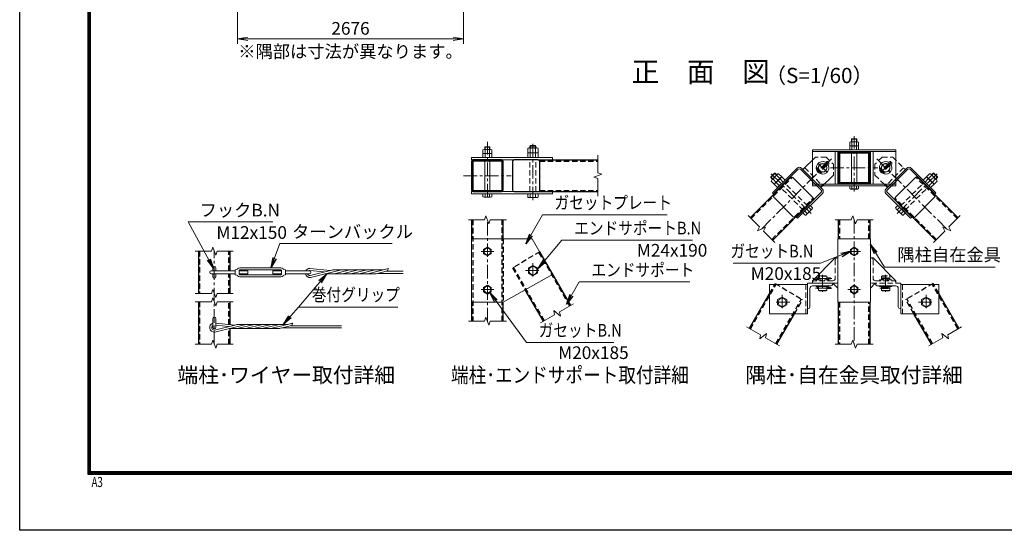
# Model space of a CAD drawing. Units: millimetres. Extents: x 0 to 25200, y 0 to 17820.
# Drawn here: x 0 to 11668, y 0 to 6043 of the extents above; entities that cross this region are included whole.
import ezdxf
from ezdxf.enums import TextEntityAlignment as Align

# ---------------------------------------------------------------- set-up
doc = ezdxf.new("R2010")
doc.units = ezdxf.units.MM
doc.header["$LTSCALE"] = 5
doc.header["$MEASUREMENT"] = 0
doc.header["$PDMODE"] = 35
doc.linetypes.add('CENTER', pattern=[50.8, 31.75, -6.35, 6.35, -6.35])
doc.linetypes.add('DASHED', pattern=[19.05, 12.7, -6.35])
doc.layers.get('Defpoints').update_dxf_attribs({"color": 8})
for name, color, linetype, lineweight in [('D-BMK', 2, 'CENTER', 13), ('D-STR-DIM', 7, 'Continuous', 13), ('D-STR-TXT', 7, 'Continuous', 13), ('D-STR3', 3, 'Continuous', 13), ('D-TTL-TXT', 7, 'Continuous', 13)]:
    doc.layers.add(name, color=color, linetype=linetype, lineweight=lineweight)
doc.layers.add('D-STR1', color=1, linetype='Continuous')
doc.layers.add('D-TTL', color=2, linetype='Continuous')
doc.styles.add('ROMANSE', font='Romans.shx', dxfattribs={"width": 0.7, "bigfont": 'EXTFONT.SHX'})
doc.styles.add('ゴシック', font='txt')
doc.dimstyles.new('STYLE', dxfattribs={"dimscale": 60, "dimtxt": 2.5, "dimasz": 2, "dimexe": 1, "dimexo": 1, "dimgap": 0.8, "dimtad": 1, "dimdsep": 46, "dimtxsty": 'ゴシック', "dimblk": 'OPEN', "dimcen": 1e-08, "dimclrd": 256, "dimclre": 256, "dimclrt": 256, "dimadec": 0, "dimazin": 2, "dimtfac": 1, "dimtmove": 2, "dimatfit": 3, "dimldrblk": 'OPEN', "dimfxl": 1, "dimtolj": 1, "dimtzin": 0, "dimlwd": -1, "dimlwe": -1, "dimarcsym": 0})

# ---------------------------------------------------------------- blocks, each defined once
blk = doc.blocks.new('_Open')
at = {"color": 0, "linetype": 'ByBlock', "lineweight": -2}
for p, q in [((-1, 0.167), (0, 0)), ((-1, -0.167), (0, 0)), ((0, 0), (-1, 0))]:
    blk.add_line(p, q, dxfattribs=at)
blk = doc.blocks.new('*D23')
at = {"layer": 'D-STR-DIM', "transparency": 16777216}
for p, q in [((2582, 6453), (2582, 5758)), ((5258, 6147), (5258, 5758)), ((2702, 5818), (5138, 5818))]:
    blk.add_line(p, q, dxfattribs=at)
at = {"layer": 'Defpoints', "color": 0, "transparency": 16777216}
for p in [(2582, 6513), (5258, 6207), (5258, 5818)]:
    blk.add_point(p, dxfattribs=at)
at = {"layer": 'D-STR-DIM', "transparency": 16777216, "xscale": 120, "yscale": 120, "zscale": 120, "rotation": 180}
blk.add_blockref('_Open', (2582, 5818), dxfattribs=at)
at = {"layer": 'D-STR-DIM', "transparency": 16777216, "xscale": 120, "yscale": 120, "zscale": 120}
blk.add_blockref('_Open', (5258, 5818), dxfattribs=at)
at = {"layer": 'D-STR-DIM', "transparency": 16777216, "insert": (3920, 5941), "char_height": 150, "attachment_point": 5, "style": 'ゴシック'}
blk.add_mtext('\\A1;2676', dxfattribs=at)

msp = doc.modelspace()

# ---------------------------------------------------------------- linework, layer by layer
at = {"layer": 'D-BMK'}
for p, q in [((5542.007, 3941.423), (5542.007, 4597.919)), ((6082.007, 3908.079), (6082.007, 4597.919)), ((9888.384, 4010.444), (9888.384, 4666.939)), ((8790.254, 3565.483), (9620.95, 4396.179)), ((9462.832, 4342.165), (9566.936, 4238.061)), ((10155.818, 4396.179), (10986.514, 3565.483)), ((10313.936, 4342.165), (10209.832, 4238.061)), ((9377.715, 3748.459), (8889.925, 4236.25)), ((9607.134, 4290.113), (10169.634, 4290.113)), ((10399.053, 3748.459), (10886.843, 4236.25)), ((5260.757, 4197.093), (5823.257, 4197.093)), ((5542.007, 2473.558), (5542.007, 3673.558)), ((9888.384, 3673.558), (9888.384, 2203.392)), ((2305.707, 2203.392), (2305.707, 3303.392)), ((5617.007, 3298.558), (5467.007, 3298.558)), ((9963.384, 3298.558), (9813.384, 3298.558)), ((6082.007, 3163.558), (6082.007, 2983.558)), ((5992.007, 3073.558), (6172.007, 3073.558)), ((9622.753, 2980.558), (9425.241, 2980.558)), ((9514.884, 3024.788), (9514.884, 2823.409)), ((10210.083, 2980.558), (10315.946, 2980.558)), ((10261.884, 3024.788), (10261.884, 2823.409)), ((5617.007, 2848.558), (5467.007, 2848.558)), ((9622.753, 2866.558), (9425.241, 2866.558)), ((9963.384, 2848.558), (9813.384, 2848.558)), ((10193.341, 2866.558), (10315.946, 2866.558)), ((9124.884, 2698.558), (8944.884, 2698.558)), ((9034.884, 2788.558), (9034.884, 2608.558)), ((10651.884, 2698.558), (10831.884, 2698.558)), ((10741.884, 2788.558), (10741.884, 2608.558))]:
    msp.add_line(p, q, dxfattribs=at)
at = {"layer": 'D-STR-DIM'}
for p, q in [((6850.859, 4440.843), (6850.859, 4231.723)), ((6898.431, 4214.408), (6803.287, 4179.778)), ((6850.859, 4231.723), (6898.431, 4214.408)), ((6803.287, 4179.778), (6850.859, 4162.462)), ((6850.859, 4162.462), (6850.859, 3953.343)), ((5317.007, 3673.558), (5507.376, 3673.558)), ((5524.692, 3721.13), (5507.376, 3673.558)), ((5559.321, 3625.986), (5524.692, 3721.13)), ((5576.636, 3673.558), (5559.321, 3625.986)), ((5576.636, 3673.558), (5767.007, 3673.558)), ((8631.155, 3724.582), (8765.766, 3589.97)), ((9663.384, 3673.558), (9853.753, 3673.558)), ((9871.069, 3721.13), (9853.753, 3673.558)), ((9905.699, 3625.986), (9871.069, 3721.13)), ((9923.013, 3673.558), (9905.699, 3625.986)), ((9923.013, 3673.558), (10113.384, 3673.558)), ((11145.613, 3724.582), (11011.002, 3589.97)), ((8765.767, 3589.97), (8744.371, 3544.088)), ((8744.371, 3544.088), (8836.136, 3586.878)), ((8814.74, 3540.996), (8949.353, 3406.384)), ((8836.136, 3586.878), (8814.741, 3540.995)), ((10962.027, 3540.996), (10827.415, 3406.384)), ((10940.632, 3586.878), (10962.027, 3540.995)), ((11032.396, 3544.088), (10940.632, 3586.878)), ((11011.001, 3589.97), (11032.396, 3544.088)), ((2080.707, 3303.392), (2271.076, 3303.392)), ((2288.392, 3350.964), (2271.076, 3303.392)), ((2323.022, 3255.82), (2288.392, 3350.964)), ((2340.336, 3303.392), (2323.022, 3255.82)), ((2340.336, 3303.392), (2530.707, 3303.392)), ((2080.707, 2803.392), (2271.076, 2803.392)), ((2288.392, 2850.964), (2271.076, 2803.392)), ((2323.022, 2755.82), (2288.392, 2850.964)), ((2340.336, 2803.392), (2323.022, 2755.82)), ((2340.336, 2803.392), (2530.707, 2803.392)), ((2080.707, 2703.392), (2271.076, 2703.392)), ((2288.392, 2750.964), (2271.076, 2703.392)), ((2323.022, 2655.82), (2288.392, 2750.964)), ((2340.336, 2703.392), (2323.022, 2655.82)), ((2340.336, 2703.392), (2530.707, 2703.392)), ((6329.364, 2599.849), (6338.154, 2549.993)), ((6406.926, 2534.767), (6329.364, 2599.849)), ((6398.135, 2584.623), (6563, 2679.808)), ((6398.135, 2584.623), (6406.926, 2534.767)), ((5317.007, 2473.558), (5507.376, 2473.558)), ((5524.692, 2521.13), (5507.376, 2473.558)), ((5559.321, 2425.986), (5524.692, 2521.13)), ((5576.636, 2473.558), (5559.321, 2425.986)), ((5576.636, 2473.558), (5767.007, 2473.558)), ((6173.289, 2454.808), (6338.154, 2549.993)), ((8614.416, 2409.642), (8779.28, 2314.458)), ((11162.352, 2409.642), (10997.487, 2314.458)), ((2288.392, 2250.964), (2271.076, 2203.392)), ((2323.022, 2155.82), (2288.392, 2250.964)), ((8770.49, 2264.601), (8848.053, 2329.683)), ((8779.282, 2314.457), (8770.49, 2264.601)), ((8839.262, 2279.827), (9004.127, 2184.642)), ((8848.053, 2329.683), (8839.263, 2279.827)), ((9871.069, 2250.964), (9853.753, 2203.392)), ((9905.699, 2155.82), (9871.069, 2250.964)), ((10937.506, 2279.827), (10772.64, 2184.642)), ((10928.715, 2329.683), (10937.505, 2279.827)), ((11006.277, 2264.601), (10928.715, 2329.683)), ((10997.486, 2314.457), (11006.277, 2264.601)), ((2080.707, 2203.392), (2271.076, 2203.392)), ((2340.336, 2203.392), (2323.022, 2155.82)), ((2340.336, 2203.392), (2530.707, 2203.392)), ((9663.384, 2203.392), (9853.753, 2203.392)), ((9923.013, 2203.392), (9905.699, 2155.82)), ((9923.013, 2203.392), (10113.384, 2203.392))]:
    msp.add_line(p, q, dxfattribs=at)
at = {"layer": 'D-STR1'}
for p, q in [((6145.577, 4384.593), (6850.859, 4384.593)), ((8657.671, 3698.065), (9135.38, 4175.774)), ((11119.097, 3698.065), (10641.388, 4175.774)), ((6145.577, 4009.593), (6850.859, 4009.593)), ((8922.836, 3432.9), (9400.545, 3910.609)), ((10853.932, 3432.9), (10376.223, 3910.609)), ((5354.507, 3673.558), (5354.507, 3448.558)), ((5729.507, 3448.558), (5729.507, 3673.558)), ((9700.884, 3673.558), (9700.884, 3448.558)), ((10075.884, 3673.558), (10075.884, 3448.558)), ((2118.207, 3303.392), (2118.207, 2803.392)), ((2493.207, 3071.392), (2493.207, 3303.392)), ((6530.525, 2661.058), (6164.777, 3294.551)), ((2493.207, 2803.392), (2493.207, 3035.392)), ((6205.765, 2473.558), (5990.771, 2845.938)), ((8646.892, 2390.892), (8884.884, 2803.107)), ((11129.876, 2390.892), (10891.884, 2803.107)), ((2118.207, 2703.392), (2118.207, 2203.392)), ((2493.207, 2434.087), (2493.207, 2703.392)), ((5354.507, 2698.558), (5354.507, 2473.558)), ((5729.507, 2473.558), (5729.507, 2698.558)), ((9700.884, 2698.558), (9700.884, 2203.392)), ((10075.884, 2698.558), (10075.884, 2203.392)), ((8971.651, 2203.392), (9179.593, 2563.558)), ((10805.116, 2203.392), (10597.174, 2563.558)), ((2493.207, 2203.392), (2493.207, 2388.402))]:
    msp.add_line(p, q, dxfattribs=at)
at = {"layer": 'D-STR1', "linetype": 'DASHED'}
for p, q in [((6163.912, 4371.093), (6850.859, 4371.093)), ((8667.217, 3688.519), (9157.89, 4179.192)), ((11109.551, 3688.519), (10618.878, 4179.192)), ((6163.912, 4023.093), (6850.859, 4023.093)), ((8913.29, 3442.446), (9403.963, 3933.119)), ((10863.478, 3442.446), (10372.805, 3933.119)), ((5368.007, 3673.558), (5368.007, 2473.558)), ((5716.007, 2473.558), (5716.007, 3673.558)), ((9714.384, 3673.558), (9714.384, 3448.558)), ((10062.384, 3448.558), (10062.384, 3673.558)), ((5729.507, 3448.558), (5729.507, 2698.558)), ((2131.707, 3303.392), (2131.707, 2803.392)), ((2479.707, 3071.392), (2479.707, 3303.392)), ((6164.777, 3294.551), (5840.018, 3107.051)), ((6518.833, 2654.308), (6153.086, 3287.801)), ((2479.707, 2803.392), (2479.707, 3035.392)), ((5840.018, 3107.051), (5990.771, 2845.938)), ((6217.456, 2480.308), (5851.709, 3113.801)), ((8884.884, 2803.107), (8952.113, 2919.551)), ((8952.113, 2919.551), (9276.873, 2732.051)), ((10824.655, 2919.551), (10499.895, 2732.051)), ((10891.884, 2803.107), (10824.655, 2919.551)), ((8658.583, 2384.142), (8963.804, 2912.801)), ((11118.185, 2384.142), (10812.963, 2912.801)), ((2131.707, 2703.392), (2131.707, 2203.392)), ((2479.707, 2435.488), (2479.707, 2703.392)), ((8959.96, 2210.142), (9265.181, 2738.801)), ((9179.593, 2563.558), (9276.873, 2732.051)), ((9714.384, 2698.558), (9714.384, 2203.392)), ((10062.384, 2203.392), (10062.384, 2698.558)), ((10597.174, 2563.558), (10499.895, 2732.051)), ((10816.808, 2210.142), (10511.586, 2738.801)), ((2479.707, 2203.392), (2479.707, 2388.049))]:
    msp.add_line(p, q, dxfattribs=at)
at = {"layer": 'D-STR1'}
for points in [[(9720.084, 4102.613), (10056.684, 4102.613, 0.414213562), (10075.884, 4121.813), (10075.884, 4458.413, 0.414213562), (10056.684, 4477.613), (9720.084, 4477.613, 0.414213562), (9700.884, 4458.413), (9700.884, 4121.813, 0.414213562)], [(9720.084, 4116.113), (10056.684, 4116.113, 0.414213562), (10062.384, 4121.813), (10062.384, 4458.413, 0.414213562), (10056.684, 4464.113), (9720.084, 4464.113, 0.414213562), (9714.384, 4458.413), (9714.384, 4121.813, 0.414213562)], [(5373.707, 4009.593), (5710.307, 4009.593, 0.414213562), (5729.507, 4028.793), (5729.507, 4365.393, 0.414213562), (5710.307, 4384.593), (5373.707, 4384.593, 0.414213562), (5354.507, 4365.393), (5354.507, 4028.793, 0.414213562)], [(5373.707, 4023.093), (5710.307, 4023.093, 0.414213562), (5716.007, 4028.793), (5716.007, 4365.393, 0.414213562), (5710.307, 4371.093), (5373.707, 4371.093, 0.414213562), (5368.007, 4365.393), (5368.007, 4028.793, 0.414213562)], [(5859.218, 4009.593), (6145.577, 4009.593, 0.414213562), (6164.777, 4028.793), (6164.777, 4365.393, 0.414213562), (6145.577, 4384.593), (5859.218, 4384.593, 0.414213562), (5840.018, 4365.393), (5840.018, 4028.793, 0.414213562)], [(9400.545, 3910.609), (9198.058, 3708.122, -0.414213562), (9170.905, 3708.122), (8932.893, 3946.134, -0.414213562), (8932.893, 3973.287), (9135.38, 4175.774, -0.414213562), (9162.533, 4175.774), (9400.545, 3937.762, -0.414213562)], [(10376.223, 3910.609), (10578.71, 3708.122, 0.414213562), (10605.863, 3708.122), (10843.875, 3946.134, 0.414213562), (10843.875, 3973.287), (10641.388, 4175.774, 0.414213562), (10614.235, 4175.774), (10376.223, 3937.762, 0.414213562)]]:
    msp.add_lwpolyline(points, format="xyb", close=True, dxfattribs=at)
at = {"layer": 'D-STR3'}
for p, q in [((6046.007, 4547.721), (6050.879, 4552.593)), ((6050.879, 4552.593), (6113.135, 4552.593)), ((6050.879, 4525.593), (6050.879, 4552.593)), ((6113.135, 4525.593), (6113.135, 4552.593)), ((6113.135, 4552.593), (6118.007, 4547.721)), ((9836.484, 4549.613), (9836.484, 4593.413)), ((9848.691, 4597.613), (9927.325, 4597.613)), ((9858.384, 4629.554), (9862.443, 4633.613)), ((9858.384, 4597.613), (9858.384, 4629.554)), ((9858.384, 4629.554), (9918.384, 4629.554)), ((9862.434, 4549.613), (9862.434, 4593.413)), ((9862.443, 4633.613), (9914.325, 4633.613)), ((9862.443, 4597.613), (9862.443, 4629.554)), ((9918.384, 4629.554), (9914.325, 4633.613)), ((9914.325, 4597.613), (9914.325, 4629.554)), ((9914.334, 4549.613), (9914.334, 4593.413)), ((9918.384, 4597.613), (9918.384, 4629.554)), ((9940.284, 4593.413), (9940.284, 4549.613)), ((5490.107, 4459.593), (5490.107, 4503.393)), ((5490.107, 4459.593), (5593.907, 4459.593)), ((5490.107, 4411.593), (5490.107, 4455.393)), ((5502.313, 4507.593), (5580.948, 4507.593)), ((5502.313, 4459.593), (5580.948, 4459.593)), ((5512.007, 4533.534), (5516.066, 4537.593)), ((5512.007, 4507.593), (5512.007, 4533.534)), ((5512.007, 4533.534), (5572.007, 4533.534)), ((5516.057, 4459.593), (5516.057, 4503.393)), ((5516.057, 4411.593), (5516.057, 4455.393)), ((5516.066, 4537.593), (5567.948, 4537.593)), ((5516.066, 4507.593), (5516.066, 4533.534)), ((5572.007, 4533.534), (5567.948, 4537.593)), ((5567.948, 4507.593), (5567.948, 4533.534)), ((5567.957, 4459.593), (5567.957, 4503.393)), ((5567.957, 4411.593), (5567.957, 4455.393)), ((5572.007, 4507.593), (5572.007, 4533.534)), ((5593.907, 4503.393), (5593.907, 4459.593)), ((5593.907, 4455.393), (5593.907, 4411.593)), ((6019.607, 4468.593), (6019.607, 4519.593)), ((6019.607, 4468.593), (6144.407, 4468.593)), ((6019.607, 4411.593), (6019.607, 4462.593)), ((6034.925, 4525.593), (6131.458, 4525.593)), ((6034.925, 4468.593), (6131.458, 4468.593)), ((6046.007, 4525.593), (6046.007, 4547.721)), ((6046.007, 4547.721), (6118.007, 4547.721)), ((6050.807, 4468.593), (6050.807, 4519.593)), ((6050.807, 4411.593), (6050.807, 4462.593)), ((6113.207, 4468.593), (6113.207, 4519.593)), ((6113.207, 4411.593), (6113.207, 4462.593)), ((6118.007, 4525.593), (6118.007, 4547.721)), ((6144.407, 4519.593), (6144.407, 4468.593)), ((6144.407, 4462.593), (6144.407, 4411.593)), ((9394.884, 4501.613), (10381.884, 4501.613)), ((9394.884, 4501.613), (9394.884, 4078.613)), ((9394.884, 4483.613), (10381.884, 4483.613)), ((9664.884, 4483.613), (9664.884, 4096.613)), ((9694.884, 4483.613), (9694.884, 4096.613)), ((9836.484, 4549.613), (9940.284, 4549.613)), ((9836.484, 4501.613), (9836.484, 4545.413)), ((9836.484, 4501.613), (9940.284, 4501.613)), ((9848.691, 4549.613), (9927.325, 4549.613)), ((9858.384, 4477.613), (9858.384, 4483.613)), ((9858.384, 4116.113), (9858.384, 4464.113)), ((9862.434, 4501.613), (9862.434, 4545.413)), ((9914.334, 4501.613), (9914.334, 4545.413)), ((9918.384, 4477.613), (9918.384, 4483.613)), ((9918.384, 4116.113), (9918.384, 4464.113)), ((9940.284, 4545.413), (9940.284, 4501.613)), ((10081.884, 4483.613), (10081.884, 4096.613)), ((10111.884, 4483.613), (10111.884, 4096.613)), ((10381.884, 4501.613), (10381.884, 4078.613)), ((5354.507, 4411.593), (6314.507, 4411.593)), ((5354.507, 4411.593), (5354.507, 4384.593)), ((5354.507, 4384.593), (6314.507, 4384.593)), ((5490.107, 4411.593), (5593.907, 4411.593)), ((5512.007, 4023.093), (5512.007, 4371.093)), ((5572.007, 4023.093), (5572.007, 4371.093)), ((6019.607, 4411.593), (6144.407, 4411.593)), ((6314.507, 4411.593), (6314.507, 4384.593)), ((9430.031, 4417.392), (9281.539, 4268.9)), ((8899.964, 4182.189), (8943.986, 4226.21)), ((8899.964, 4175.299), (8950.876, 4226.21)), ((8912.018, 4147.574), (8980.276, 4215.832)), ((9212.596, 4286.931), (8919.854, 3994.189)), ((9225.324, 4274.203), (8932.581, 3981.461)), ((8967.32, 4202.876), (8943.986, 4226.21)), ((8943.986, 4226.21), (8950.876, 4226.21)), ((8970.765, 4206.321), (8950.876, 4226.21)), ((8993.675, 4220.746), (9029.738, 4184.683)), ((9250.779, 4274.203), (9498.974, 4026.009)), ((9263.507, 4286.931), (9511.702, 4038.737)), ((9447.522, 4280.145), (9452.284, 4290.979)), ((9447.522, 4280.145), (9449.23, 4265.68)), ((9452.284, 4290.979), (9459.439, 4281.553)), ((9459.439, 4281.553), (9461.147, 4267.087)), ((9491.362, 4223.879), (9486.926, 4225.311)), ((9495.049, 4235.298), (9490.613, 4236.731)), ((9502.912, 4226.455), (9491.362, 4223.879)), ((9642.163, 4205.26), (9493.671, 4056.768)), ((9495.049, 4235.298), (9502.912, 4226.455)), ((10194.522, 4280.145), (10199.284, 4290.979)), ((10194.522, 4280.145), (10196.23, 4265.68)), ((10199.284, 4290.979), (10206.439, 4281.553)), ((10206.439, 4281.553), (10208.147, 4267.087)), ((10238.362, 4223.879), (10233.926, 4225.311)), ((10242.049, 4235.298), (10237.613, 4236.731)), ((10249.912, 4226.455), (10238.362, 4223.879)), ((10242.049, 4235.298), (10249.912, 4226.455)), ((10513.26, 4286.931), (10265.066, 4038.737)), ((10525.988, 4274.203), (10277.794, 4026.009)), ((10551.444, 4274.203), (10844.186, 3981.461)), ((10564.172, 4286.931), (10856.914, 3994.189)), ((10783.092, 4220.746), (10747.03, 4184.683)), ((10864.75, 4147.574), (10796.491, 4215.832)), ((10806.003, 4206.321), (10825.892, 4226.21)), ((10809.448, 4202.876), (10832.782, 4226.21)), ((10876.804, 4175.299), (10825.892, 4226.21)), ((10832.782, 4226.21), (10825.892, 4226.21)), ((10876.804, 4182.189), (10832.782, 4226.21)), ((8923.299, 4158.854), (8899.964, 4182.189)), ((8899.964, 4175.299), (8899.964, 4182.189)), ((8919.854, 4155.409), (8899.964, 4175.299)), ((8941.491, 4096.437), (8905.429, 4132.499)), ((8963.553, 4118.498), (8927.49, 4154.561)), ((8941.491, 4096.437), (9029.738, 4184.683)), ((8981.796, 4056.131), (8945.734, 4092.194)), ((8952.323, 4107.269), (9020.582, 4175.527)), ((9003.858, 4078.193), (8967.795, 4114.256)), ((9007.676, 4162.622), (8971.614, 4198.684)), ((8981.796, 4056.131), (9070.043, 4144.378)), ((9047.981, 4122.317), (9011.919, 4158.379)), ((9033.981, 4180.441), (9070.043, 4144.378)), ((9394.884, 4096.613), (10381.884, 4096.613)), ((9858.384, 4096.613), (9858.384, 4102.613)), ((9918.384, 4096.613), (9918.384, 4102.613)), ((10240.671, 4099.194), (10283.097, 4056.768)), ((10742.787, 4180.441), (10706.725, 4144.378)), ((10794.972, 4056.131), (10706.725, 4144.378)), ((10728.786, 4122.317), (10764.849, 4158.379)), ((10835.277, 4096.437), (10747.03, 4184.683)), ((10824.445, 4107.269), (10756.186, 4175.527)), ((10769.092, 4162.622), (10805.154, 4198.684)), ((10772.91, 4078.193), (10808.972, 4114.256)), ((10794.972, 4056.131), (10831.034, 4092.194)), ((10813.215, 4118.498), (10849.277, 4154.561)), ((10835.277, 4096.437), (10871.339, 4132.499)), ((10853.469, 4158.854), (10876.804, 4182.189)), ((10856.914, 4155.409), (10876.804, 4175.299)), ((10876.804, 4175.299), (10876.804, 4182.189)), ((5354.507, 4009.593), (6314.507, 4009.593)), ((5354.507, 3982.593), (5354.507, 4009.593)), ((5354.507, 3982.593), (6314.507, 3982.593)), ((5490.107, 3982.593), (5593.907, 3982.593)), ((5490.107, 3947.793), (5490.107, 3982.593)), ((5516.057, 3947.793), (5516.057, 3982.593)), ((5567.957, 3947.793), (5567.957, 3982.593)), ((5593.907, 3947.793), (5593.907, 3982.593)), ((6019.607, 3982.593), (6144.407, 3982.593)), ((6019.607, 3943.593), (6019.607, 3982.593)), ((6050.807, 3943.593), (6050.807, 3982.593)), ((6113.207, 3943.593), (6113.207, 3982.593)), ((6144.407, 3943.593), (6144.407, 3982.593)), ((6314.507, 3982.593), (6314.507, 4009.593)), ((8919.854, 3994.189), (8932.581, 3981.461)), ((9498.974, 4000.553), (9206.232, 3707.811)), ((9511.702, 3987.825), (9218.96, 3695.083)), ((9394.884, 4078.613), (10381.884, 4078.613)), ((9836.484, 4078.613), (9940.284, 4078.613)), ((9836.484, 4043.813), (9836.484, 4078.613)), ((9848.691, 4039.613), (9927.325, 4039.613)), ((9862.434, 4043.813), (9862.434, 4078.613)), ((9914.334, 4043.813), (9914.334, 4078.613)), ((9940.284, 4043.813), (9940.284, 4078.613)), ((10265.066, 3987.825), (10557.808, 3695.083)), ((10277.794, 4000.553), (10570.536, 3707.811)), ((10856.914, 3994.189), (10844.186, 3981.461)), ((5502.313, 3943.593), (5580.948, 3943.593)), ((6034.925, 3937.593), (6131.458, 3937.593)), ((9280.902, 3757.025), (9369.149, 3845.272)), ((9308.479, 3729.448), (9280.902, 3757.025)), ((9330.541, 3751.51), (9302.964, 3779.087)), ((9323.554, 3736.038), (9391.813, 3804.296)), ((9374.665, 3795.633), (9347.087, 3823.21)), ((9396.726, 3817.695), (9369.149, 3845.272)), ((10380.041, 3817.695), (10407.619, 3845.272)), ((10453.214, 3736.038), (10384.955, 3804.296)), ((10402.103, 3795.633), (10429.68, 3823.21)), ((10495.866, 3757.025), (10407.619, 3845.272)), ((10446.227, 3751.51), (10473.804, 3779.087)), ((10468.288, 3729.448), (10495.866, 3757.025)), ((9206.232, 3707.811), (9218.96, 3695.083)), ((10570.536, 3707.811), (10557.808, 3695.083)), ((5729.507, 3448.558), (5354.507, 3448.558)), ((5354.507, 3448.558), (5354.507, 2698.558)), ((6074.507, 3448.558), (5729.507, 3448.558)), ((6074.507, 3448.558), (6314.507, 3028.558)), ((9694.884, 3448.558), (9694.884, 2698.558)), ((9694.884, 3448.558), (10081.884, 3448.558)), ((10081.884, 3448.558), (10081.884, 2698.558)), ((9394.884, 2953.558), (9664.884, 3223.558)), ((9694.884, 3223.558), (9664.884, 3223.558)), ((10081.884, 3223.558), (10111.884, 3223.558)), ((10381.884, 2953.558), (10111.884, 3223.558)), ((2269.707, 3071.392), (2551.698, 3071.392)), ((2269.707, 3035.392), (2551.698, 3035.392)), ((2287.707, 3104.392), (2287.707, 3071.392)), ((2287.707, 3035.392), (2287.707, 3002.392)), ((2323.707, 3104.392), (2323.707, 3071.392)), ((2323.707, 3035.392), (2323.707, 3002.392)), ((2551.698, 3083.392), (2575.1, 3088.409)), ((2551.698, 3023.392), (2551.698, 3083.392)), ((2602.698, 3030.892), (2602.698, 3075.892)), ((2602.698, 3071.392), (2701.698, 3071.392)), ((2602.698, 3035.392), (2701.698, 3035.392)), ((2608.698, 3107.392), (3094.698, 3107.392)), ((2608.698, 3081.892), (3094.698, 3081.892)), ((2701.698, 3035.392), (2701.698, 3071.392)), ((3001.698, 3035.392), (3001.698, 3071.392)), ((3001.698, 3071.392), (3100.698, 3071.392)), ((3001.698, 3035.392), (3100.698, 3035.392)), ((3100.698, 3030.892), (3100.698, 3075.892)), ((3151.698, 3083.392), (3128.296, 3088.409)), ((3151.698, 3023.392), (3151.698, 3083.392)), ((3151.698, 3071.392), (3433.698, 3071.392)), ((3151.698, 3035.392), (3433.698, 3035.392)), ((3436.291, 3075.462), (3609.307, 3057.501)), ((3436.929, 3099.523), (3677.909, 3074.512)), ((3440.483, 3015.639), (3697.476, 3079.363)), ((3444.208, 2991.838), (3797.195, 3079.363)), ((4204.9, 3034.127), (3614.759, 3034.127)), ((4306.454, 3082.009), (3719.137, 3082.009)), ((3725.147, 3036.773), (3896.914, 3079.363)), ((3824.867, 3036.773), (3996.633, 3079.363)), ((3924.586, 3036.773), (4096.355, 3079.363)), ((4024.305, 3036.773), (4196.074, 3079.363)), ((4124.024, 3036.773), (4369.48, 3097.637)), ((4223.744, 3036.773), (4357.787, 3070.011)), ((4242.374, 3041.39), (4545.709, 3041.39)), ((4339.161, 3065.39), (4545.709, 3065.39)), ((2551.698, 3023.392), (2575.1, 3018.376)), ((2608.698, 3024.892), (3094.698, 3024.892)), ((2608.698, 2999.392), (3094.698, 2999.392)), ((3151.698, 3023.392), (3128.296, 3018.376)), ((6314.507, 3028.558), (5729.507, 2698.558)), ((9334.884, 2623.558), (9334.884, 2923.558)), ((9334.884, 2923.558), (9634.884, 2923.558)), ((9394.884, 2953.558), (9394.884, 2923.558)), ((9694.884, 2923.558), (9394.884, 2923.558)), ((9439.884, 2953.558), (9439.884, 2962.558)), ((9466.884, 2986.558), (9447.316, 2986.558)), ((9447.316, 2974.558), (9447.316, 2986.558)), ((9466.884, 2974.558), (9447.316, 2974.558)), ((9472.884, 3013.558), (9466.884, 3007.558)), ((9466.884, 2962.558), (9466.884, 3007.558)), ((9562.884, 3007.558), (9556.884, 3013.558)), ((9562.884, 2962.558), (9562.884, 3007.558)), ((9589.884, 2953.558), (9589.884, 2962.558)), ((9634.884, 2923.558), (9634.884, 2914.558)), ((9694.884, 2866.165), (9637.491, 2923.558)), ((10081.884, 2866.165), (10139.277, 2923.558)), ((10141.884, 2923.558), (10141.884, 2914.558)), ((10186.884, 2953.558), (10186.884, 2962.558)), ((10213.884, 3007.558), (10219.884, 3013.558)), ((10213.884, 2962.558), (10213.884, 3007.558)), ((10303.884, 3013.558), (10309.884, 3007.558)), ((10309.884, 2962.558), (10309.884, 3007.558)), ((10336.884, 2953.558), (10336.884, 2962.558)), ((10381.884, 2953.558), (10381.884, 2923.558)), ((10441.884, 2923.558), (10441.884, 2563.558)), ((9334.884, 2908.558), (8884.884, 2908.558)), ((8884.884, 2908.558), (8884.884, 2563.558)), ((9334.884, 2908.558), (9334.884, 2563.558)), ((9364.884, 2644.558), (9364.884, 2863.558)), ((9394.884, 2893.558), (9613.884, 2893.558)), ((9439.884, 2893.558), (9439.884, 2884.558)), ((9439.884, 2884.558), (9589.884, 2884.558)), ((9447.316, 2872.558), (9447.316, 2860.558)), ((9466.884, 2872.558), (9447.316, 2872.558)), ((9466.884, 2860.558), (9447.316, 2860.558)), ((9466.884, 2839.558), (9466.884, 2884.558)), ((9562.884, 2839.558), (9466.884, 2839.558)), ((9472.884, 2833.558), (9466.884, 2839.558)), ((9556.884, 2833.558), (9472.884, 2833.558)), ((9556.884, 2833.558), (9562.884, 2839.558)), ((9562.884, 2839.558), (9562.884, 2884.558)), ((9604.826, 2872.558), (9562.884, 2872.558)), ((9604.826, 2860.558), (9562.884, 2860.558)), ((9589.884, 2893.558), (9589.884, 2884.558)), ((10381.884, 2893.558), (10162.884, 2893.558)), ((10186.884, 2893.558), (10186.884, 2884.558)), ((10336.884, 2884.558), (10186.884, 2884.558)), ((10213.884, 2839.558), (10213.884, 2884.558)), ((10219.884, 2833.558), (10213.884, 2839.558)), ((10213.884, 2839.558), (10309.884, 2839.558)), ((10221.3, 2872.558), (10217.007, 2866.558)), ((10217.007, 2866.558), (10221.3, 2860.558)), ((10219.884, 2833.558), (10303.884, 2833.558)), ((10221.3, 2872.558), (10292.086, 2872.558)), ((10221.3, 2860.558), (10292.086, 2860.558)), ((10292.086, 2872.558), (10298.432, 2866.558)), ((10298.432, 2866.558), (10292.086, 2860.558)), ((10303.884, 2833.558), (10309.884, 2839.558)), ((10309.884, 2839.558), (10309.884, 2884.558)), ((10336.884, 2893.558), (10336.884, 2884.558)), ((10411.884, 2644.558), (10411.884, 2863.558)), ((10441.884, 2908.558), (10891.884, 2908.558)), ((10891.884, 2908.558), (10891.884, 2563.558)), ((5729.507, 2698.558), (5354.507, 2698.558)), ((9694.884, 2698.558), (10081.884, 2698.558)), ((9343.884, 2623.558), (9334.884, 2623.558)), ((10432.884, 2623.558), (10441.884, 2623.558)), ((2287.707, 2504.392), (2287.707, 2402.392)), ((2323.707, 2504.392), (2323.707, 2402.392)), ((2323.707, 2451.68), (2544.28, 2428.786)), ((2990.395, 2391.048), (3235.85, 2451.912)), ((9334.884, 2563.558), (8884.884, 2563.558)), ((10441.884, 2563.558), (10891.884, 2563.558)), ((2306.853, 2369.914), (2563.846, 2433.638)), ((2310.578, 2346.112), (2663.565, 2433.638)), ((2323.707, 2427.552), (2475.677, 2411.775)), ((3071.27, 2388.402), (2481.129, 2388.402)), ((3172.825, 2436.284), (2585.507, 2436.284)), ((2591.518, 2391.048), (2763.284, 2433.638)), ((2691.237, 2391.048), (2863.004, 2433.638)), ((2790.956, 2391.048), (2962.725, 2433.638)), ((2890.676, 2391.048), (3062.444, 2433.638)), ((3090.114, 2391.048), (3224.158, 2424.286)), ((3108.744, 2395.665), (3812.079, 2395.665)), ((3205.532, 2419.665), (3812.079, 2419.665))]:
    msp.add_line(p, q, dxfattribs=at)
at = {"layer": 'D-STR3', "linetype": 'DASHED'}
for p, q in [((6046.007, 4009.593), (6046.007, 4384.593)), ((6118.007, 4009.593), (6118.007, 4384.593)), ((9557.31, 4417.392), (9430.031, 4417.392)), ((9539.543, 4331.743), (9471.349, 4263.548)), ((9557.31, 4417.392), (9642.163, 4332.539)), ((9642.163, 4332.539), (9642.163, 4205.26)), ((10219.457, 4417.392), (10134.605, 4332.539)), ((10134.605, 4332.539), (10134.605, 4205.26)), ((10286.543, 4331.743), (10218.349, 4263.548)), ((10219.457, 4417.392), (10346.737, 4417.392)), ((10346.737, 4417.392), (10495.229, 4268.9)), ((9302.752, 4290.113), (9514.884, 4077.981)), ((9557.31, 4315.569), (9488.319, 4246.578)), ((10134.605, 4205.26), (10240.671, 4099.194)), ((10304.31, 4315.569), (10235.319, 4246.578)), ((10474.016, 4290.113), (10261.884, 4077.981)), ((9337.754, 3839.333), (9064.103, 4112.983)), ((10439.014, 3839.333), (10712.664, 4112.983)), ((9286.842, 3788.421), (9013.192, 4062.071)), ((10489.926, 3788.421), (10763.576, 4062.071)), ((9664.884, 3202.558), (9664.884, 2983.558)), ((10111.884, 3202.558), (10111.884, 2983.558)), ((9634.884, 2953.558), (9415.884, 2953.558)), ((9439.884, 2962.558), (9589.884, 2962.558)), ((9562.884, 3007.558), (9466.884, 3007.558)), ((9556.884, 3013.558), (9472.884, 3013.558)), ((10441.884, 2923.558), (10081.884, 2923.558)), ((10141.884, 2953.558), (10360.884, 2953.558)), ((10336.884, 2962.558), (10186.884, 2962.558)), ((10213.884, 3007.558), (10309.884, 3007.558)), ((10217.007, 2980.558), (10221.3, 2986.558)), ((10221.3, 2974.558), (10217.007, 2980.558)), ((10219.884, 3013.558), (10303.884, 3013.558)), ((10221.3, 2986.558), (10292.086, 2986.558)), ((10221.3, 2974.558), (10292.086, 2974.558)), ((10298.432, 2980.558), (10292.086, 2986.558)), ((10292.086, 2974.558), (10298.432, 2980.558)), ((9316.884, 2908.558), (9316.884, 2563.558)), ((10459.884, 2908.558), (10459.884, 2563.558))]:
    msp.add_line(p, q, dxfattribs=at)
at = {"layer": 'D-STR3', "linetype": 'DASHED', "ltscale": 0.6}
for p, q in [((9604.826, 2986.558), (9562.884, 2986.558)), ((9604.826, 2974.558), (9562.884, 2974.558))]:
    msp.add_line(p, q, dxfattribs=at)
at = {"layer": 'D-STR3'}
for points in [[(5586.953, 3324.508), (5542.007, 3350.458), (5497.06, 3324.508), (5497.06, 3272.608), (5542.007, 3246.658), (5586.953, 3272.608)], [(9933.331, 3324.508), (9888.384, 3350.458), (9843.437, 3324.508), (9843.437, 3272.608), (9888.384, 3246.658), (9933.331, 3272.608)], [(6027.967, 3042.358), (6082.007, 3011.158), (6136.047, 3042.358), (6136.047, 3104.758), (6082.007, 3135.958), (6027.967, 3104.758)], [(5586.953, 2874.508), (5542.007, 2900.458), (5497.06, 2874.508), (5497.06, 2822.608), (5542.007, 2796.658), (5586.953, 2822.608)], [(9933.331, 2874.508), (9888.384, 2900.458), (9843.437, 2874.508), (9843.437, 2822.608), (9888.384, 2796.658), (9933.331, 2822.608)], [(9088.924, 2667.358), (9034.884, 2636.158), (8980.844, 2667.358), (8980.844, 2729.758), (9034.884, 2760.958), (9088.924, 2729.758)], [(10687.844, 2667.358), (10741.884, 2636.158), (10795.924, 2667.358), (10795.924, 2729.758), (10741.884, 2760.958), (10687.844, 2729.758)]]:
    msp.add_lwpolyline(points, close=True, dxfattribs=at)
for centre, radius in [((9514.884, 4290.113), 51), ((9514.884, 4290.113), 48), ((10261.884, 4290.113), 48), ((5542.007, 3298.558), 39.315), ((9888.384, 3298.558), 39.315), ((6082.007, 3073.558), 48.27), ((5542.007, 2848.558), 39.315), ((9888.384, 2848.558), 39.315), ((9034.884, 2698.558), 48.27), ((10741.884, 2698.558), 48.27)]:
    msp.add_circle(centre, radius, dxfattribs=at)
for centre, radius, start, end in [((9849.459, 4575.542), 22.085, 54.0197281, 125.9802719), ((9888.384, 4515.346), 82.267, 71.6128355, 108.3871645), ((9927.309, 4575.471), 22.142, 54.1264778, 125.8735222), ((5503.082, 4485.522), 22.085, 54.0197281, 125.9802719), ((5503.082, 4437.522), 22.085, 54.0197281, 125.9802719), ((5542.007, 4425.326), 82.267, 71.6128355, 108.3871645), ((5542.007, 4377.326), 82.267, 71.6128355, 108.3871645), ((5580.932, 4485.451), 22.142, 54.1264778, 125.8735222), ((5580.932, 4437.451), 22.142, 54.1264778, 125.8735222), ((6035.207, 4502.32), 23.275, 47.9141164, 132.0858836), ((6035.207, 4445.32), 23.275, 47.9141164, 132.0858836), ((6082.007, 4441.473), 84.12, 68.2289459, 111.7710541), ((6082.007, 4384.473), 84.12, 68.2289459, 111.7710541), ((6128.807, 4502.899), 22.849, 46.9408458, 133.0591542), ((6128.807, 4445.899), 22.849, 46.9408458, 133.0591542), ((9849.459, 4527.542), 22.085, 54.0197281, 125.9802719), ((9888.384, 4467.346), 82.267, 71.6128355, 108.3871645), ((9927.309, 4527.471), 22.142, 54.1264778, 125.8735222), ((9514.884, 4290.113), 75, 62.8180272, 28.0289038), ((9528.936, 4342.349), 15, 315, 0.1281291), ((9566.436, 4342.433), 22.5, 272.2629801, 180.1281291), ((9567.917, 4304.962), 27, 92.2629801, 135), ((9566.436, 4342.433), 10.5, 272.2629801, 180.1281291), ((9567.917, 4304.962), 15, 92.2629801, 135), ((9514.884, 4290.113), 75, 37.4000615, 53.4468695), ((10261.884, 4290.113), 75, 62.8180272, 28.0289038), ((10261.884, 4290.113), 51, 58.879334, 31.2983653), ((10275.936, 4342.349), 15, 315, 0.1281291), ((10313.436, 4342.433), 22.5, 272.2629801, 180.1281291), ((10314.917, 4304.962), 27, 92.2629801, 135), ((10313.436, 4342.433), 10.5, 272.2629801, 180.1281291), ((10314.917, 4304.962), 15, 92.2629801, 135), ((10261.884, 4290.113), 75, 37.4000615, 53.4468695), ((8994.449, 4197.91), 22.849, 91.9408458, 178.0591542), ((9238.052, 4261.475), 36, 45, 135), ((9238.052, 4261.475), 18, 45, 135), ((9467.106, 4267.791), 18, 186.7357276, 315), ((9467.106, 4267.791), 6, 186.7357276, 315), ((9492.457, 4242.44), 18, 127.6253328, 252.1064884), ((9492.457, 4242.44), 6, 122.2089717, 252.1064884), ((10214.106, 4267.791), 18, 186.7357276, 315), ((10214.106, 4267.791), 6, 186.7357276, 315), ((10239.457, 4242.44), 18, 127.6253328, 252.1064884), ((10239.457, 4242.44), 6, 122.2089717, 252.1064884), ((10538.716, 4261.475), 36, 45, 135), ((10538.716, 4261.475), 18, 45, 135), ((10782.318, 4197.91), 22.849, 1.9408458, 88.0591542), ((8928.674, 4131.316), 23.275, 92.9141164, 177.0858836), ((9004.791, 4121.383), 84.12, 113.2289459, 156.7710541), ((8968.979, 4091.011), 23.275, 92.9141164, 177.0858836), ((9045.096, 4081.078), 84.12, 113.2289459, 156.7710541), ((9034.754, 4157.605), 22.849, 91.9408458, 178.0591542), ((10742.013, 4157.605), 22.849, 1.9408458, 88.0591542), ((10731.671, 4081.078), 84.12, 23.2289459, 66.7710541), ((10771.977, 4121.383), 84.12, 23.2289459, 66.7710541), ((10807.789, 4091.011), 23.275, 2.9141164, 87.0858836), ((10848.094, 4131.316), 23.275, 2.9141164, 87.0858836), ((9486.246, 4013.281), 18, 315, 45), ((9486.246, 4013.281), 36, 315, 45), ((9849.459, 4061.685), 22.085, 234.0197281, 305.9802719), ((9888.384, 4121.88), 82.267, 251.6128355, 288.3871645), ((9927.309, 4061.755), 22.142, 234.1264778, 305.8735222), ((10290.522, 4013.281), 36, 135, 225), ((10290.522, 4013.281), 18, 135, 225), ((5503.082, 3965.665), 22.085, 234.0197281, 305.9802719), ((5542.007, 4025.86), 82.267, 251.6128355, 288.3871645), ((5580.932, 3965.735), 22.142, 234.1264778, 305.8735222), ((6035.207, 3960.866), 23.275, 227.9141164, 312.0858836), ((6082.007, 4021.713), 84.12, 248.2289459, 291.7710541), ((6128.807, 3960.287), 22.849, 226.9408458, 313.0591542), ((9307.296, 3752.693), 23.275, 272.9141164, 357.0858836), ((9297.364, 3828.811), 84.12, 293.2289459, 336.7710541), ((9373.891, 3818.469), 22.849, 271.9408458, 358.0591542), ((10402.877, 3818.469), 22.849, 181.9408458, 268.0591542), ((10479.404, 3828.811), 84.12, 203.2289459, 246.7710541), ((10469.472, 3752.693), 23.275, 182.9141164, 267.0858836), ((9685.884, 3202.558), 21, 90, 180), ((10090.884, 3202.558), 21, 0, 90), ((2269.707, 3053.392), 18, 90, 270), ((2305.707, 3104.392), 18, 0, 180), ((2572.585, 3100.142), 12, 282.0992526, 326.1188841), ((2608.698, 3075.892), 31.5, 90, 146.1188841), ((2608.698, 3075.892), 6, 90, 180), ((3094.698, 3075.892), 31.5, 33.8811159, 90), ((3094.698, 3075.892), 6, 0, 90), ((3130.812, 3100.142), 12, 213.8811159, 257.9007474), ((3439.336, 3045.617), 54, 191.633194, 275.1757165), ((3439.336, 3045.617), 54, 92.824965, 151.4894375), ((3439.336, 3045.617), 30, 199.9275859, 272.1897226), ((3439.336, 3045.617), 30, 95.8254412, 120.7756565), ((3433.698, 3053.392), 18, 270, 90), ((3719.137, 2992.008), 89.999, 90, 103.92636), ((3703.486, 3124.128), 89.999, 270, 283.926451), ((3818.856, 2992.008), 89.999, 90, 103.92636), ((3803.205, 3124.128), 89.999, 270, 283.926451), ((3918.575, 2992.008), 89.999, 90, 103.92636), ((3902.926, 3124.128), 89.999, 270, 283.926451), ((4018.295, 2992.008), 89.999, 90, 103.92636), ((4002.645, 3124.128), 89.999, 270, 283.926451), ((4118.014, 2992.008), 89.999, 90, 103.92636), ((4102.364, 3124.128), 89.999, 270, 283.926451), ((4217.733, 2992.008), 89.999, 90, 103.92636), ((4202.083, 3124.128), 89.999, 270, 283.926451), ((4167.681, 3166.782), 213.319, 333.021728, 341.085876), ((2305.707, 3002.392), 18, 180, 0), ((2572.585, 3006.642), 12, 33.8811159, 77.9007474), ((2608.698, 3030.892), 31.5, 213.8811159, 270), ((2608.698, 3030.892), 6, 180, 270), ((3094.698, 3030.892), 6, 270, 0), ((3094.698, 3030.892), 31.5, 270, 326.1188841), ((3130.812, 3006.642), 12, 102.0992526, 146.1188841), ((9415.884, 2932.558), 21, 90, 180), ((9604.826, 2980.558), 6, 270, 90), ((9634.884, 2983.558), 30, 270, 0), ((10141.884, 2983.558), 30, 180, 270), ((10360.884, 2932.558), 21, 360, 90), ((9394.884, 2863.558), 30, 90, 180), ((9604.826, 2866.558), 6, 270, 90), ((9613.884, 2914.558), 21, 270, 0), ((10162.884, 2914.558), 21, 180, 270), ((10381.884, 2863.558), 30, 0, 90), ((9343.884, 2644.558), 21, 270, 0), ((10432.884, 2644.558), 21, 180, 270), ((2305.707, 2399.892), 54, 109.4713827, 275.1757165), ((2305.707, 2504.392), 18, 0, 180), ((3034.052, 2521.057), 213.319, 333.021728, 341.085876), ((2305.707, 2399.892), 30, 126.8702414, 272.1897226), ((2305.707, 2402.392), 18, 180, 0), ((2585.507, 2346.283), 89.999, 90, 103.92636), ((2569.856, 2478.403), 89.999, 270, 283.926451), ((2685.227, 2346.283), 89.999, 90, 103.92636), ((2669.576, 2478.403), 89.999, 270, 283.926451), ((2784.946, 2346.283), 89.999, 90, 103.92636), ((2769.296, 2478.403), 89.999, 270, 283.926451), ((2884.665, 2346.283), 89.999, 90, 103.92636), ((2869.015, 2478.403), 89.999, 270, 283.926451), ((2984.384, 2346.283), 89.999, 90, 103.92636), ((2968.735, 2478.403), 89.999, 270, 283.926451), ((3084.104, 2346.283), 89.999, 90, 103.92636), ((3068.454, 2478.403), 89.999, 270, 283.926451)]:
    msp.add_arc(centre, radius, start, end, dxfattribs=at)
at = {"layer": 'D-STR3', "linetype": 'DASHED'}
for centre in [(9528.936, 4342.349), (10275.936, 4342.349)]:
    msp.add_arc(centre, 27, 315, 0.1281291, dxfattribs=at)
at = {"layer": 'D-TTL'}
msp.add_lwpolyline([(0, 17820), (25200, 17820), (25200, 0), (0, 0)], close=True, dxfattribs=at)
at = {"layer": 'D-TTL', "color": 7}
for points in [[(810, 17160), (24390, 17160), (24390, 660), (810, 660)], [(817.5, 17152.5), (24382.5, 17152.5), (24382.5, 667.5), (817.5, 667.5)], [(825, 17145), (24375, 17145), (24375, 675), (825, 675)], [(832.5, 17137.5), (24367.5, 17137.5), (24367.5, 682.5), (832.5, 682.5)], [(840, 17130), (24360, 17130), (24360, 690), (840, 690)]]:
    msp.add_lwpolyline(points, close=True, dxfattribs=at)

# ---------------------------------------------------------------- texts
at = {"layer": 'D-STR-TXT', "style": 'ゴシック'}
msp.add_text('※隅部は寸法が異なります。', height=150, dxfattribs=at).set_placement((3920.016, 5648.225), align=Align.MIDDLE)
at = {"layer": 'D-STR-TXT', "style": 'ゴシック', "width": 0.85}
for s, p in [('ガセットプレート', (6337.804, 3803.045)), ('エンドサポートB.N', (6570.938, 3501.911)), ('ガセットB.N', (8421.762, 3229.057)), ('エンドサポート', (6775.216, 3006.832)), ('巻付グリップ', (3461.635, 2713.941)), ('ガセットB.N', (6150.34, 2292.361))]:
    msp.add_text(s, height=150, dxfattribs=at).set_placement(p)
at = {"layer": 'D-STR-TXT', "style": 'ゴシック'}
for s, p in [('フックB.N', (2132, 3714.718)), ('ターンバックル', (3227.849, 3459.532)), ('M12x150', (2331.204, 3449.647)), ('M24x190', (7312.723, 3239.03)), ('隅柱自在金具', (10400.878, 3186.724)), ('M20x185', (8662.383, 2963.892)), ('M20x185', (6380.45, 2027.196))]:
    msp.add_text(s, height=150, dxfattribs=at).set_placement(p)
at = {"layer": 'D-TTL', "color": 7, "style": 'ROMANSE', "width": 0.7}
msp.add_text('A3', height=120, dxfattribs=at).set_placement((851.737, 511.771))
at = {"layer": 'D-TTL-TXT', "style": 'ゴシック'}
for s, height, p in [('正\u3000面\u3000図', 240, (8070.62, 5395.261)), ('（S=1/60）', 180, (9475.21, 5360.083)), ('端柱･ワイヤー取付詳細', 180, (3158.293, 1814.812)), ('隅柱･自在金具取付詳細', 180, (9888.384, 1814.812))]:
    msp.add_text(s, height=height, dxfattribs=at).set_placement(p, align=Align.MIDDLE)
at = {"layer": 'D-TTL-TXT', "style": 'ゴシック', "width": 0.85}
msp.add_text('端柱･エンドサポート取付詳細', height=180, dxfattribs=at).set_placement((6519.877, 1814.812), align=Align.MIDDLE)

# ---------------------------------------------------------------- dimensions: what is measured, and where the dimension line sits
at = {"layer": 'D-STR-DIM'}
dim = msp.add_linear_dim(base=(5258.02, 5818.041), p1=(2582.02, 6513.387), p2=(5258.02, 6206.874), dimstyle='STYLE', override={"dimfxl": 0.5}, dxfattribs=at)
dim.commit()
dim.dimension.update_dxf_attribs({"geometry": '*D23', "text_midpoint": (3920.02, 5941.041)})

# ---------------------------------------------------------------- leaders
at = {"layer": 'D-STR-TXT'}
for points in [[(2297.268, 3099.578), (1996.742, 3651.109), (2999.259, 3651.109)], [(5997.306, 3392.368), (6194.17, 3733.345), (7674.098, 3733.345)], [(2977.313, 3107.392), (3083.453, 3394.4), (4413.382, 3394.4)], [(6136.047, 3089.497), (6425.019, 3435.256), (7974.237, 3435.256)], [(10081.884, 3384.498), (10248.106, 3116.262), (11559, 3116.262)], [(9849.676, 3305.44), (9488.963, 3160.118), (8453.704, 3160.118)], [(3639.424, 3034.127), (3302.011, 2642.717), (4480.417, 2642.717)], [(6478.011, 2678.141), (6629.297, 2940.177), (7940.952, 2940.177)], [(5572.497, 2814.262), (6006.706, 2223.422), (7041.964, 2223.422)], [(3124.055, 2436.284), (3302.011, 2642.717)]]:
    msp.add_leader(points, dimstyle='STYLE', override={"dimgap": 0.8, "dimtad": 1, "dimfxl": 0.5}, dxfattribs=at)

doc.saveas('drawing.dxf')
